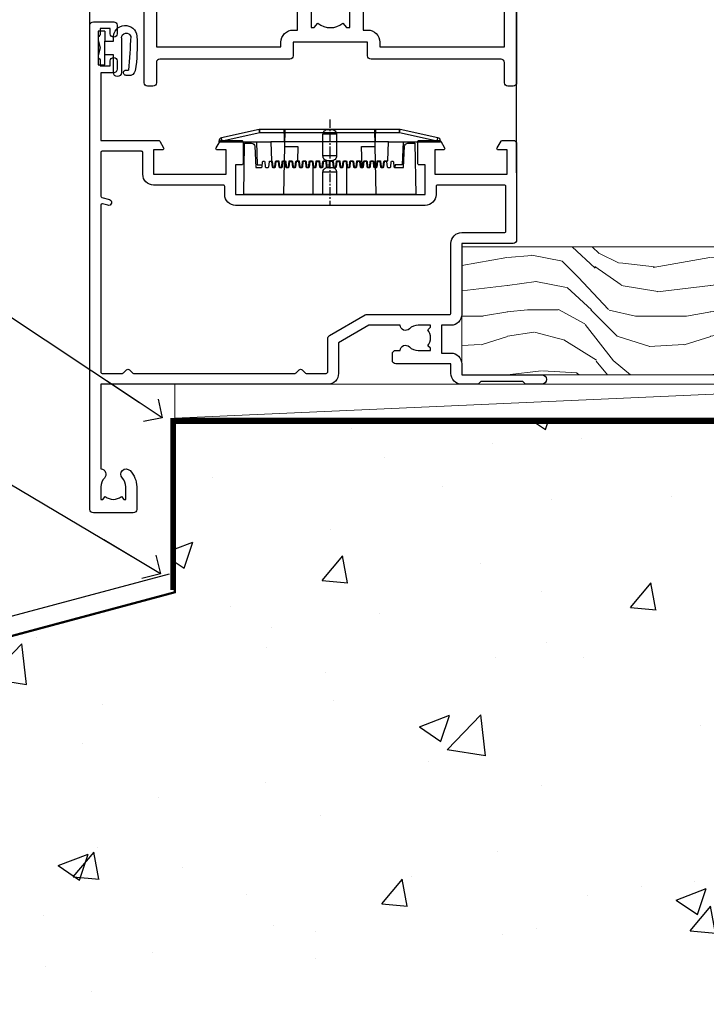
# Model space of a CAD drawing. Units: millimetres. Extents: x 0 to 17953, y -945 to 730.
# Drawn here: x 8590 to 8691, y 107 to 252 of the extents above; entities that cross this region are included whole.
import ezdxf
from ezdxf import colors
from ezdxf.entities.mleader import LeaderData, LeaderLine
from ezdxf.math import Vec2, Vec3

# ---------------------------------------------------------------- set-up
doc = ezdxf.new("R2010")
doc.units = ezdxf.units.MM
doc.linetypes.add('CENTER', pattern=[2, 1.25, -0.25, 0.25, -0.25])
doc.linetypes.add('Dashed', pattern=[564.444447, 282.222223, -282.222223])
doc.layers.add('Aluminium Systems Ltd Joinery Detail', color=7, linetype='Continuous')
doc.layers.add('Aluminium Systems Ltd Notes', color=7, linetype='Continuous')
doc.styles.get("Standard").update_dxf_attribs({"font": 'arial.ttf'})

# ---------------------------------------------------------------- blocks, each defined once
blk = doc.blocks.new('WS8G75Csk')
at = {"linetype": 'CENTER'}
blk.add_line((0, 1.5), (0, -65.56), dxfattribs=at)
for p, q in [((-3.67, -0.43), (3.67, -0.43)), ((-1.49, -3.02), (1.49, -3.02)), ((-2.05, -22.17), (0.75, -21.35)), ((-1.49, -24.15), (1.49, -22.95)), ((-2.05, -24.56), (2.05, -23.37)), ((-1.49, -24.98), (1.49, -23.78)), ((-2.05, -26.95), (2.05, -25.76)), ((-1.49, -26.54), (1.49, -25.34)), ((-1.49, -27.37), (1.49, -26.17)), ((-2.05, -29.35), (2.05, -28.15)), ((-1.49, -28.93), (1.49, -27.74)), ((-1.49, -29.76), (1.49, -28.56)), ((-1.49, -31.32), (1.49, -30.13)), ((-2.05, -31.74), (2.05, -30.54)), ((-1.49, -32.15), (1.49, -30.95)), ((-2.05, -34.13), (2.05, -32.93)), ((-1.49, -33.71), (1.49, -32.52)), ((-1.49, -34.54), (1.49, -33.35)), ((-2.05, -36.52), (2.05, -35.32)), ((-1.49, -36.11), (1.49, -34.91)), ((-1.49, -36.93), (1.49, -35.74)), ((-2.05, -38.91), (2.05, -37.72)), ((-1.49, -38.5), (1.49, -37.3)), ((-1.49, -39.33), (1.49, -38.13)), ((-2.05, -41.3), (2.05, -40.11)), ((-1.49, -40.89), (1.49, -39.69)), ((-1.49, -41.72), (1.49, -40.52)), ((-1.49, -43.28), (1.49, -42.09)), ((-2.05, -43.7), (2.05, -42.5)), ((-1.49, -44.11), (1.49, -42.91)), ((-2.05, -46.09), (2.05, -44.89)), ((-1.49, -45.67), (1.49, -44.48)), ((-1.49, -46.5), (1.49, -45.3)), ((-2.05, -48.48), (2.05, -47.28)), ((-1.49, -48.06), (1.49, -46.87)), ((-1.49, -48.89), (1.49, -47.7)), ((-1.49, -50.46), (1.49, -49.26)), ((-2.05, -50.87), (2.05, -49.67)), ((-1.49, -51.28), (1.49, -50.09)), ((-2.05, -53.26), (2.05, -52.07)), ((-1.49, -52.85), (1.49, -51.65)), ((-1.49, -53.68), (1.49, -52.48)), ((-2.05, -55.65), (2.05, -54.46)), ((-1.49, -55.24), (1.49, -54.04)), ((-1.49, -56.07), (1.49, -54.87)), ((-1.49, -57.63), (1.49, -56.44)), ((-2.05, -58.05), (2.05, -56.85)), ((-1.49, -58.46), (1.49, -57.26)), ((-1.43, -60.25), (1.77, -59.32)), ((-1.12, -59.87), (1.39, -58.87)), ((-0.92, -60.62), (1.14, -59.8)), ((-0.23, -62.3), (0.77, -62.01))]:
    blk.add_line(p, q)
blk.add_lwpolyline([(-0.92, -60.62), (-1.43, -60.25), (-1.12, -59.87), (-1.49, -58.48), (-1.49, -58.46), (-2.05, -58.05), (-1.49, -57.63), (-1.49, -56.07), (-2.05, -55.65), (-1.49, -55.24), (-1.49, -53.68), (-2.05, -53.26), (-1.49, -52.85), (-1.49, -51.28), (-2.05, -50.87), (-1.49, -50.46), (-1.49, -48.89), (-2.05, -48.48), (-1.49, -48.06), (-1.49, -46.5), (-2.05, -46.09), (-1.49, -45.67), (-1.49, -44.11), (-2.05, -43.7), (-1.49, -43.28), (-1.49, -41.72), (-2.05, -41.3), (-1.49, -40.89), (-1.49, -39.33), (-2.05, -38.91), (-1.49, -38.5), (-1.49, -36.93), (-2.05, -36.52), (-1.49, -36.11), (-1.49, -34.54), (-2.05, -34.13), (-1.49, -33.71), (-1.49, -32.15), (-2.05, -31.74), (-1.49, -31.32), (-1.49, -29.76), (-2.05, -29.35), (-1.49, -28.93), (-1.49, -27.37), (-2.05, -26.95), (-1.49, -26.54), (-1.49, -24.98), (-2.05, -24.56), (-1.49, -24.15), (-1.49, -22.58), (-2.05, -22.17), (-1.49, -21.76), (-1.49, -3.02), (-3.67, -0.43), (-3.31, 0), (3.31, 0), (3.67, -0.43), (1.49, -3.02), (1.49, -22.95), (2.05, -23.37), (1.49, -23.78), (1.49, -25.34), (2.05, -25.76), (1.49, -26.17), (1.49, -27.74), (2.05, -28.15), (1.49, -28.56), (1.49, -30.13), (2.05, -30.54), (1.49, -30.95), (1.49, -32.52), (2.05, -32.93), (1.49, -33.35), (1.49, -34.91), (2.05, -35.32), (1.49, -35.74), (1.49, -37.3), (2.05, -37.72), (1.49, -38.13), (1.49, -39.69), (2.05, -40.11), (1.49, -40.52), (1.49, -42.09), (2.05, -42.5), (1.49, -42.91), (1.49, -44.48), (2.05, -44.89), (1.49, -45.3), (1.49, -46.87), (2.05, -47.28), (1.49, -47.7), (1.49, -49.26), (2.05, -49.67), (1.49, -50.09), (1.49, -51.65), (2.05, -52.07), (1.49, -52.48), (1.49, -54.04), (2.05, -54.46), (1.49, -54.87), (1.49, -56.44), (2.05, -56.85), (1.49, -57.26), (1.49, -58.48), (1.39, -58.87), (1.77, -59.32), (1.14, -59.8), (0.67, -61.55), (0.77, -62.01), (0.43, -62.47), (0, -64.06)], close=True)
for points in [[(-1.49, -21.76), (0.75, -21.35), (-1.49, -22.58)], [(0.67, -61.55), (-0.23, -62.3), (0.43, -62.47)]]:
    blk.add_lwpolyline(points)
blk = doc.blocks.new('Rawlplug')
at = {"linetype": 'Dashed'}
blk.add_lwpolyline([(-3.57, 14.28), (-3.57, -24.66), (0, -26.59), (3.57, -24.66), (3.57, 14.28)], close=True, dxfattribs=at)
for points in [[(-3.07, 14.28), (-3.07, -5.27), (-2.17, -6.48, -0.162386), (-2.07, -6.78), (-2.07, -9.38, -0.414214), (-2.57, -9.88), (-2.64, -9.88), (-2.64, -11.85, 0.236093), (-2.44, -12.25), (-1.78, -12.74, -0.236093), (-1.58, -13.14), (-1.58, -15.06, -0.618001), (-2.38, -15.46), (-2.64, -15.27), (-2.64, -17.49, 0.236093), (-2.44, -17.89), (-1.78, -18.38, -0.236093), (-1.58, -18.78), (-1.58, -20.7, -0.618001), (-2.38, -21.1), (-2.64, -20.91), (-2.64, -22.73, 0.472976), (-0.25, -24.69), (-0.25, 9.78), (0.25, 9.78), (0.25, -24.69, 0.472976), (2.64, -22.73), (2.64, -20.91), (2.38, -21.1, -0.618001), (1.58, -20.7), (1.58, -18.78, -0.236093), (1.78, -18.38), (2.44, -17.89, 0.236093), (2.64, -17.49), (2.64, -15.27), (2.38, -15.46, -0.618001), (1.58, -15.06), (1.58, -13.14, -0.236093), (1.78, -12.74), (2.44, -12.25, 0.236093), (2.64, -11.85), (2.64, -9.88), (2.57, -9.88, -0.414214), (2.07, -9.38), (2.07, -6.78, -0.162386), (2.17, -6.48), (3.07, -5.27), (3.07, 14.28)], [(-2.09, -15.56), (-2.5, -12.72), (-3.04, -9.42, 1), (-3.53, -9.5), (-2.99, -12.79), (-2.64, -15.27)], [(2.09, -15.56), (2.5, -12.72), (3.04, -9.42, -1), (3.53, -9.5), (2.99, -12.79), (2.64, -15.27)]]:
    blk.add_lwpolyline(points, format="xyb", dxfattribs=at)
blk = doc.blocks.new('Concrete Block AL40 Masonry Floor Liner Door')
at = {"layer": 'Aluminium Systems Ltd Joinery Detail', "lineweight": 5}
h = blk.add_hatch(dxfattribs=at)
h.set_pattern_fill('WOOD-3', color=256, scale=97.5, angle=30, style=0, pattern_type=2)
h.set_pattern_definition([(4.7636, (1761.4364, -7253.178), (-330.0000284, -29.999746), [3.61248, -357.63537]), (348.6901, (1765.0364, -7252.878), (120.0000226, -29.999929), [4.58913, -148.38147]), (315, (1769.536, -7253.778), (-3e-14, -30.00001), [3.39411, -39.03228]), (313.1524, (1771.9364, -7256.1781), (420.00008502, -449.99992613), [6.57951, -651.37185]), (347.0054, (1776.4364, -7260.978), (-270.000023, 59.9999273), [4.00251, -396.24741]), (360, (1780.336, -7261.878), (30, -30), [7.5, -22.5]), (9.4623, (1787.8364, -7261.878), (-150.0000232, -29.9999442), [3.64965, -178.83321]), (5.7106, (1761.4364, -7261.278), (-269.9999827, -30.0000394), [3.01497, -298.48131]), (360, (1764.436, -7260.978), (30, -30), [4.5, -25.5]), (331.6992, (1768.9364, -7260.978), (329.9998536, -180.0002662), [4.42944, -438.51525]), (307.875, (1772.8364, -7263.078), (-120.00005595, 149.999973), [6.84105, -335.21157]), (320.7106, (1777.0364, -7268.478), (180.0000192, -149.99998896), [4.26381, -422.11632]), (353.6598, (1780.3364, -7271.178), (239.9999821, -30.0000474), [5.43324, -266.22831]), (11.8887, (1785.7364, -7271.7781), (-419.99991903, -90.00031606), [5.82495, -576.66969]), (6.7098, (1761.4364, -7270.5781), (270.00002993, 29.99981644), [5.13516, -508.3821]), (356.6335, (1766.5364, -7269.9781), (479.99997966, -30.0003289), [5.10882, -505.77279]), (326.3099, (1771.636, -7270.278), (-59.999987, 30.00004), [5.40834, -102.75822]), (312.5104, (1776.1364, -7273.2781), (299.99972155, -330.0002602), [4.88364, -483.48096]), (345.0686, (1779.4364, -7276.8781), (330.00001605, -89.9999086), [4.65726, -461.06799]), (360, (1783.936, -7278.078), (30, -30), [3.6, -26.4]), (12.9946, (1787.5364, -7278.078), (270.000023, 59.9999273), [4.00251, -396.24741]), (360, (1770.736, -7248.078), (30, -30), [0, -30]), (136.8476, (1774.9364, -7252.5781), (449.99992613, -420.00008502), [6.57951, -651.37185]), (153.4349, (1770.136, -7278.078), (-29.999975, 30.00004), [2.68329, -64.39875]), (171.8699, (1767.7364, -7276.878), (-179.9999933, 29.9999807), [4.24263, -207.88938]), (203.1986, (1763.5364, -7276.278), (-149.999992, -60.0000398), [2.28474, -226.18845]), (333.4349, (1774.936, -7252.578), (29.999975, -30.00004), [3.35409, -63.72795]), (353.2902, (1777.9364, -7254.0781), (-270.00002993, 29.99981644), [5.13516, -508.3821]), (10.1247, (1783.0364, -7254.6781), (509.99996369, 90.00025766), [8.53287, -844.75488]), (10.3048, (1761.4364, -7249.878), (180.0000288, 29.9998463), [3.35409, -332.05608]), (344.4759, (1764.7364, -7249.2781), (-330.00003074, 89.99993333), [5.60445, -554.84178]), (317.1211, (1770.1364, -7250.7781), (-390.0000238, 359.9999926), [5.7315, -567.41769]), (325.3048, (1774.3364, -7254.6781), (299.99982777, -210.0002583), [4.74342, -469.59822]), (350.5377, (1778.2364, -7257.378), (150.0000232, -29.9999442), [5.47449, -177.0084]), (6.5819, (1783.6364, -7258.2781), (-510.00004314, -59.99960101), [7.85175, -777.3234]), (8.1301, (1761.4364, -7257.378), (-179.9999933, -29.9999807), [4.24263, -207.88938]), (348.6901, (1765.6364, -7256.778), (120.0000226, -29.999929), [4.58913, -148.38147]), (317.4896, (1770.1364, -7257.6781), (-330.0002602, 299.99972155), [4.88364, -483.48096]), (315, (1773.736, -7260.978), (-3e-14, -30.00001), [5.51544, -36.91098]), (342.646, (1777.6364, -7264.8781), (-390.00006057, 119.99983507), [5.02893, -497.86272]), (3.3665, (1782.4364, -7266.3781), (-479.99997966, -30.0003289), [5.10882, -505.77279]), (17.1027, (1787.5364, -7266.078), (300.0000519, 89.9998648), [4.08045, -403.96368]), (8.7462, (1761.4364, -7264.878), (209.9999801, 30.0001259), [3.94587, -390.64251]), (345.0686, (1765.3364, -7264.2781), (330.00001605, -89.9999086), [4.65726, -461.06799]), (327.9946, (1769.8364, -7265.478), (-149.9999683, 90.0000332), [5.6604, -277.35906]), (310.1009, (1774.6364, -7268.4781), (-329.9999418, 390.00005789), [7.45185, -737.7327]), (344.0546, (1779.4364, -7274.178), (-120.0000038, 29.9999967), [4.36806, -214.03524]), (6.009, (1783.6364, -7275.3781), (299.99999253, 29.99997952), [5.7315, -567.41769]), (23.1986, (1789.3364, -7274.778), (149.999992, 60.0000398), [2.28474, -226.18845]), (9.4623, (1761.4364, -7273.878), (-150.0000232, -29.9999442), [3.64965, -178.83321]), (349.992, (1765.0364, -7273.2781), (329.99998664, -60.00010416), [5.17881, -512.7015]), (322.5946, (1770.1364, -7274.1781), (389.99977395, -300.00029858), [6.42027, -635.60775]), (330.9454, (1775.2364, -7248.078), (210.0000115, -120.0000008), [3.08868, -305.78022]), (349.2157, (1777.9364, -7249.5781), (-479.9999851, 90.0000165), [6.41328, -634.91349]), (7.125, (1784.2364, -7250.778), (-210.0000114, -29.9999485), [7.25604, -234.6117])])
h.paths.add_polyline_path([(151.92, 24.31), (150.04, 26.07), (42.3, 26.07), (42.3, 7.19), (129.34, 7.19), (130.67, 13.87), (141.55, 13.87), (141.55, 6.99), (151.49, 6.99), (151.92, 7.41)])
at = {"layer": 'Aluminium Systems Ltd Joinery Detail'}
h = blk.add_hatch(dxfattribs=at)
h.set_pattern_fill('GRAVEL', color=256, scale=0.2)
h.set_pattern_definition([(228.0127875, (-4289.83042, -205.27172), (-40.640000003, -45.719999997), [0.683443, -67.660967]), (184.969741, (-4290.28762, -205.77972), (60.959999976, 5.080000289), [1.1728094, -116.108098]), (132.510447, (-4291.45602, -205.88132), (50.800000021, -55.87999998), [0.826963, -81.8694456]), (267.273689, (-4293.43722, -207.15132), (5.08000001, 101.6), [1.068009, -105.732875]), (292.833654, (-4293.48802, -208.21812), (-25.400000002, 60.959999999), [1.0472674, -103.6796155]), (357.273689, (-4293.08162, -209.18332), (-101.6, 5.08000001), [1.068009, -105.732875]), (37.6942405, (-4292.01482, -209.23412), (-66.039999997, -50.800000004), [1.4123873, -139.8262306]), (72.2553284, (-4290.89722, -208.37052), (35.5600000096, 111.759999997), [1.333439, -132.010513]), (121.4295656, (-4290.49082, -207.10052), (-40.640000006, 66.039999996), [1.071626, -106.0910914]), (175.236358, (-4291.0496, -206.1861), (55.88, -5.08000001), [1.2234266, -59.947874]), (222.397438, (-4292.26882, -206.08452), (-60.959999998, -55.880000002), [1.582156, -156.633545]), (138.814075, (-4288.408, -207.2021), (-35.56, 30.48), [0.540009, -53.4611316]), (171.4692344, (-4288.81442, -206.84652), (66.040000002, -10.159999988), [1.027364, -101.709278]), (225, (-4289.8304, -206.694), (-7e-16, -5.08), [0.7184187, -6.465786]), (203.19859, (-4290.186, -206.0845), (25.4, 10.16), [0.3868826, -38.301245]), (291.80141, (-4290.5416, -206.2369), (-5.08, 15.24), [0.547131, -26.809506]), (30.963757, (-4290.3384, -206.7449), (15.24, 10.16), [0.8886393, -28.7325963]), (161.56505, (-4289.5764, -206.2877), (10.16, -5.08), [0.642574, -15.421796]), (16.38954, (-4293.48802, -206.23692), (50.8, 15.24), [0.900176, -89.1176533]), (70.346176, (-4292.62442, -205.98292), (-20.320000002, -55.88), [0.755198, -74.7644314]), (293.19859, (-4289.5764, -205.2717), (-10.16, 25.4), [0.77376, -37.914367]), (343.61046, (-4289.27162, -205.98292), (-50.800000001, 15.239999996), [0.900176, -89.1176533]), (339.443955, (-4293.488, -209.3865), (-25.4, 10.16), [0.8680704, -42.5354686]), (294.775141, (-4292.67522, -209.69132), (-25.40000003, 55.879999986), [0.727344, -72.007187]), (66.80141, (-4289.5256, -210.3517), (10.16, 25.4), [0.77376, -37.914367]), (17.354025, (-4289.22082, -209.64052), (-66.039999999, -20.320000004), [0.8515655, -84.304752]), (69.443955, (-4292.0148, -210.3517), (-10.16, -25.4), [0.434035, -42.969504]), (101.309932, (-4289.8304, -210.3517), (-5.08, 20.32), [0.259029, -25.64399]), (165.963757, (-4289.8812, -210.0977), (15.24, -5.08), [1.0472674, -19.898109]), (186.009006, (-4290.89722, -209.84372), (50.8, 5.080000003), [0.970534, -96.08273]), (303.690068, (-4290.3384, -207.2021), (-5.08, 10.16), [0.732648, -17.583553]), (353.1572266, (-4289.93202, -207.81172), (86.3600000005, -10.1599999955), [1.2791135, -126.632018]), (60.945396, (-4288.662, -207.9641), (-20.32, -35.56), [0.5230165, -51.7787846]), (90, (-4288.408, -207.507), (-5.08, 5.08), [0.3048, -4.7752]), (120.256437, (-4290.99882, -209.69132), (20.319999998, -35.56), [0.705734, -69.8678815]), (48.0127875, (-4291.35442, -209.08172), (40.640000003, 45.719999997), [1.366886, -66.9775244]), (0, (-4290.44, -208.0657), (5.08, 5.08), [1.3208, -3.7592]), (325.3048465, (-4289.11922, -208.06572), (50.80000002, -35.559999973), [0.803219, -79.5186334]), (254.054604, (-4288.4588, -208.5229), (-5.08, -20.32), [0.739658, -36.2433]), (207.6459754, (-4288.66202, -209.23412), (-96.520000004, -50.799999993), [1.20429, -119.224929]), (175.4260787, (-4289.72882, -209.79292), (-66.04, 5.08), [1.274059, -126.131693])])
h.paths.add_polyline_path([(175.91, 0.79), (175.91, 10.79), (152.25, 10.79), (152.25, 0.79)])
at = {"layer": 'Aluminium Systems Ltd Joinery Detail', "lineweight": 5}
h = blk.add_hatch(dxfattribs=at)
h.set_pattern_fill('HONEY', color=256, scale=0.221113, angle=360, style=0)
h.set_pattern_definition([(0, (-404.39543, -260.3282), (1.0530483, 0.60797756), [0.7020322, -1.4040644]), (120, (-404.39543, -260.3282), (-1.05304816, 0.6079778), [0.7020322, -1.4040644]), (60, (-404.39543, -260.3282), (1e-07, 1.21595534), [-1.4040644, 0.7020322])])
edge = h.paths.add_edge_path()
edge.add_arc((115.93, 3.36), 2.5, 0, 180)
edge.add_arc((115.93, 3.36), 2.5, 180, 360)
h = blk.add_hatch(dxfattribs=at)
h.set_pattern_fill('NET', color=256, scale=0.442225, angle=225, style=0)
h.set_pattern_definition([(315, (-1771.8547, 4381.4348), (-0.99282344, -0.99282344), []), (225, (-1771.8547, 4381.4348), (-0.99282344, 0.99282344), [])])
edge = h.paths.add_edge_path()
edge.add_line((127.53, 0.8), (116.79, 0.79))
edge.add_arc((115.95, 3.26), 2.6, -71.2564, 76.9454)
edge.add_line((116.54, 5.79), (127.58, 5.79))
edge.add_arc((129.48, 3.28), 3.15, 127.1389, 231.8374)
at = {"layer": 'Aluminium Systems Ltd Joinery Detail'}
for p, q in [((155.13, 13.81, -1), (153.26, 26.33, -1)), ((155.44, 13.81, -1), (153.76, 26.33, -1)), ((155.72, 13.81, -1), (154.2, 26.33, -1)), ((156.15, 13.81, -1), (154.89, 26.33, -1)), ((156.68, 13.81, -1), (155.72, 26.33, -1)), ((156.83, 13.81, -1), (157.28, 26.33, -1)), ((157.36, 13.81, -1), (158.13, 26.33, -1)), ((157.8, 13.81, -1), (158.82, 26.33, -1)), ((158.09, 13.81, -1), (159.27, 26.33, -1)), ((158.4, 13.81, -1), (159.77, 26.33, -1)), ((161.64, 13.81, -1), (159.77, 26.33, -1)), ((161.95, 13.81, -1), (160.26, 26.33, -1)), ((162.22, 13.81, -1), (160.7, 26.33, -1)), ((162.66, 13.81, -1), (161.39, 26.33, -1)), ((163.18, 13.81, -1), (162.23, 26.33, -1)), ((163.33, 13.81, -1), (163.79, 26.33, -1)), ((163.87, 13.81, -1), (164.63, 26.33, -1)), ((164.31, 13.81, -1), (165.33, 26.33, -1)), ((164.59, 13.81, -1), (165.78, 26.33, -1)), ((164.91, 13.81, -1), (166.28, 26.33, -1)), ((168.14, 13.81, -1), (166.28, 26.33, -1)), ((168.45, 13.81, -1), (166.77, 26.33, -1)), ((168.73, 13.81, -1), (167.21, 26.33, -1)), ((169.16, 13.81, -1), (167.9, 26.33, -1)), ((169.69, 13.81, -1), (168.73, 26.33, -1)), ((169.84, 13.81, -1), (170.29, 26.33, -1)), ((170.37, 13.81, -1), (171.14, 26.33, -1)), ((170.82, 13.81, -1), (171.84, 26.33, -1)), ((171.1, 13.81, -1), (172.28, 26.33, -1)), ((171.41, 13.81, -1), (172.78, 26.33, -1)), ((174.65, 13.81, -1), (172.78, 26.33, -1)), ((174.96, 13.81, -1), (173.27, 26.33, -1)), ((175.24, 13.81, -1), (173.72, 26.33, -1)), ((175.67, 13.81, -1), (174.4, 26.33, -1)), ((175.97, 16.79, -1), (175.24, 26.33, -1))]:
    blk.add_line(p, q, dxfattribs=at)
at = {"layer": 'Aluminium Systems Ltd Joinery Detail', "lineweight": 5}
blk.add_line((-0.08, 0.79), (112.57, 5.79), dxfattribs=at)
at = {"layer": 'Aluminium Systems Ltd Joinery Detail', "elevation": -1}
for points in [[(152.27, 26.33), (175.97, 26.33), (175.97, 10.79), (152.27, 10.79)], [(152.27, 10.79), (175.97, 10.79), (175.97, 13.81), (152.27, 13.81)], [(152.25, 0.79), (175.91, 0.79), (175.91, 10.79), (152.25, 10.79)]]:
    blk.add_lwpolyline(points, close=True, dxfattribs=at)
at = {"layer": 'Aluminium Systems Ltd Joinery Detail', "lineweight": 5}
for points in [[(151.49, 6.99), (141.55, 6.99), (141.55, 13.87), (130.67, 13.87), (129.34, 7.19), (42.3, 7.19), (42.3, 26.07), (150.04, 26.07), (151.92, 24.31), (151.92, 7.41)], [(-0.08, 0.79), (112.57, 0.79), (112.57, 5.79), (-0.08, 5.79)]]:
    blk.add_lwpolyline(points, close=True, dxfattribs=at)
at = {"layer": 'Aluminium Systems Ltd Joinery Detail', "lineweight": 5, "elevation": -1}
blk.add_lwpolyline([(116.52, 0.79), (127.53, 0.8, -0.491511), (127.58, 5.79), (116.54, 5.79, -0.810102)], format="xyb", close=True, dxfattribs=at)
at = {"layer": 'Aluminium Systems Ltd Joinery Detail', "lineweight": 5, "ltscale": 0.12}
blk.add_circle((115.93, 3.36, -1), 2.5, dxfattribs=at)
at = {"layer": 'Aluminium Systems Ltd Joinery Detail'}
for name, p in [('WS8G75Csk', (108.24, 21.63, -1)), ('Rawlplug', (108.24, -14.28, -1))]:
    blk.add_blockref(name, p, dxfattribs=at)
blk = doc.blocks.new('_Open90')
at = {"color": 0, "linetype": 'ByBlock', "lineweight": -2}
for p, q in [((-0.5, 0.5), (0, 0)), ((0, 0), (-2.44, 0)), ((0, 0), (-0.5, -0.5))]:
    blk.add_line(p, q, dxfattribs=at)
blk = doc.blocks.new('A910-22245')
blk.add_lwpolyline([(0, 72, -0.414214), (0.5, 72.5), (3.5, 72.5, -0.414214), (4, 72), (4, 70.75, -1), (3, 70.75), (3, 71.5), (1.5, 71.5), (1.5, 70.75, -0.298217), (1.2, 70.29), (1.2, 67.21, -0.298217), (1.5, 66.75), (1.5, 66), (3, 66), (3, 66.75, -1), (4, 66.75), (4, 65.5, -0.414214), (3.5, 65), (1.6, 65), (1.6, 55), (10.12, 55, -0.267949), (10.3, 54.9), (10.87, 53.9, -0.57735), (10.7, 53.6), (9.4, 53.6), (9.4, 50), (20.1, 50), (20.1, 53.6), (18.8, 53.6, -0.57735), (18.63, 53.9), (19.2, 54.9, -0.267949), (19.38, 55), (22.4, 55, -0.414214), (22.6, 54.8), (22.6, 51.6, -0.414214), (22.4, 51.4), (21.5, 51.4), (21.5, 47), (49.5, 47), (49.5, 51.4), (48.6, 51.4, -0.414214), (48.4, 51.6), (48.4, 54.8, -0.414214), (48.6, 55), (51.62, 55, -0.267949), (51.8, 54.9), (52.37, 53.9, -0.57735), (52.2, 53.6), (50.9, 53.6), (50.9, 50), (61.6, 50), (61.6, 53.6), (60.3, 53.6, -0.57735), (60.13, 53.9), (60.7, 54.9, -0.267949), (60.88, 55), (62.5, 55, -0.414214), (63, 54.5), (63, 40.3, -0.414214), (62.5, 39.8), (54.9, 39.8), (54.9, 29.3, -0.414214), (53.3, 27.7), (51.9, 27.7), (51.9, 23.6), (53.3, 23.6, -0.414214), (54.9, 22), (54.9, 20.4), (66.7, 20.4, -1), (66.7, 19), (64.3, 19), (63.9, 19.4), (57.7, 19.4), (57.3, 19), (54.9, 19, -0.414214), (53.3, 20.6), (53.3, 22), (45.15, 22, -0.414214), (44.65, 22.5), (44.65, 23.5, -0.414214), (45.15, 24), (45.8, 24, -0.640824), (47.16, 24.52, 0.19526), (48.45, 24), (50.3, 24), (50.3, 24.3), (49.87, 24.66, 0.36397), (49.87, 27.04), (50.3, 27.4), (50.3, 27.7), (48.45, 27.7, 0.19526), (47.16, 27.18, -0.640824), (45.8, 27.7), (41.2, 27.7), (36.7, 25.1), (36.7, 20.6, -0.414214), (35.1, 19), (1.6, 19), (1.6, 6.5, -0.640824), (2.12, 5.14, 0.19526), (1.6, 3.85), (1.6, 2), (1.9, 2), (2.26, 2.43, 0.36397), (4.64, 2.43), (5, 2), (5.3, 2), (5.3, 3.85, 0.19526), (4.78, 5.14, -1), (5.92, 6.25, -0.19526), (6.9, 3.85), (6.9, 0.5, -0.414214), (6.4, 0), (0.5, 0, -0.414214), (0, 0.5)], format="xyb", close=True)
at = {"flags": 128}
blk.add_lwpolyline([(54.9, 41.4), (61.2, 41.4, 0.414214), (61.4, 41.6), (61.4, 48.2, 0.414214), (61.2, 48.4), (51.3, 48.4, 0.414214), (51.1, 48.2), (51.1, 47, -0.414214), (49.5, 45.4), (21.5, 45.4, -0.414214), (19.9, 47), (19.9, 48.2, 0.414214), (19.7, 48.4), (9.4, 48.4, -0.414214), (7.8, 50), (7.8, 53.2, 0.414214), (7.6, 53.4), (1.8, 53.4, 0.414214), (1.6, 53.2), (1.6, 46.78, 0.339454), (1.75, 46.58), (2.87, 46.28, -1), (2.63, 45.42), (1.85, 45.62, 0.493145), (1.6, 45.43), (1.6, 20.8, 0.414214), (1.8, 20.6), (4.79, 20.6, 0.198912), (4.93, 20.66), (5.39, 21.11, -0.414214), (5.81, 21.11), (6.27, 20.66, 0.198912), (6.41, 20.6), (30.29, 20.6, 0.198912), (30.43, 20.66), (30.89, 21.11, -0.414214), (31.31, 21.11), (31.77, 20.66, 0.198912), (31.91, 20.6), (34.9, 20.6, 0.414214), (35.1, 20.8), (35.1, 25.74, -0.267949), (35.35, 26.17), (40.66, 29.23, -0.131652), (40.91, 29.3), (53.1, 29.3, 0.414214), (53.3, 29.5), (53.3, 39.8, -0.414214)], format="xyb", close=True, dxfattribs=at)
blk = doc.blocks.new('DY611-comp')
at = {"color": 0}
for p, q in [((4.7, 6.73), (5.7, 6.73)), ((4.7, 6.73), (4.7, 5.24)), ((5.7, 6.73), (5.7, 5.36)), ((2.25, 5.73), (2.25, 0.6)), ((3.45, 5.24), (3.45, 5.73)), ((4.7, 5.24), (3.45, 5.24)), ((4.7, 3.22), (4.7, 5.24)), ((5.7, 5.36), (5.4, 4.23)), ((3.45, 0.6), (3.45, 3.22)), ((3.45, 3.22), (4.7, 3.22)), ((4.7, 1.73), (4.7, 3.22)), ((5.4, 4.23), (5.7, 3.11)), ((5.7, 3.11), (5.7, 1.73)), ((5.7, 1.73), (4.7, 1.73)), ((1.22, 0.14), (1.57, 0.17)), ((1.53, 0.96), (1.23, 0.95))]:
    blk.add_line(p, q, dxfattribs=at)
for centre, radius, start, end in [((1.7, 5.81), 1.75, 357.5286, 174.1572), ((25.63, 4.66), 25.7, 177.035, 188.5389), ((1.55, 5.73), 0.7, 0, 162.7552), ((82.76, 9.07), 81.93, 182.1869, 185.6891), ((1.16, 1.14), 1, 197.4943, 273.4646), ((1.55, 0.57), 0.4, 273.4646, 93.4646), ((2.85, 0.6), 0.6, 180, 0)]:
    blk.add_arc(centre, radius, start, end, dxfattribs=at)
blk = doc.blocks.new('DY611 Replace')
at = {"layer": 'Aluminium Systems Ltd Joinery Detail'}
blk.add_blockref('DY611-comp', (-5.4, -4.23), dxfattribs=at)
blk = doc.blocks.new('PE001')
at = {"color": 8, "linetype": 'CENTER'}
blk.add_line((0, 30.7), (0, 18.1), dxfattribs=at)
at = {"color": 8}
for p, q in [((-10.3, 28.72), (-10.4, 29.19)), ((-10.3, 28.72), (-10.3, 29.2)), ((10.3, 28.72), (10.3, 29.2)), ((10.3, 28.72), (10.4, 29.19)), ((-15.86, 27.51), (-15.96, 27.99)), ((1, 28.5), (-1, 28.5)), ((15.86, 27.51), (15.96, 27.99)), ((-15.87, 27.5), (-16.35, 27.5)), ((8.7, 27.4), (-8.7, 27.4)), ((15.87, 27.5), (16.35, 27.5)), ((1, 25.3), (-1, 25.3)), ((1, 22.9), (-1, 22.9))]:
    blk.add_line(p, q, dxfattribs=at)
at = {"color": 8, "linetype": 'Dashed'}
for p, q in [((-6.63, 29.2), (-6.8, 19.6)), ((6.63, 29.2), (6.8, 19.6)), ((-2.5, 23.66), (-2.5, 19.6)), ((2.5, 23.66), (2.5, 19.6))]:
    blk.add_line(p, q, dxfattribs=at)
at = {"color": 8}
for points in [[(-8.7, 27.4), (-8.6, 24.6), (-8.59, 24.6, -0.385314), (-8.49, 24.51), (-8.41, 23.74, 0.385314), (-8.31, 23.65), (-8.19, 23.65, 0.385236), (-8.09, 23.74), (-8.01, 24.51, -0.385314), (-7.91, 24.6), (-7.59, 24.6, -0.385314), (-7.49, 24.51), (-7.41, 23.74, 0.385314), (-7.31, 23.65), (-7.19, 23.65, 0.385236), (-7.09, 23.74), (-7.01, 24.51, -0.385314), (-6.91, 24.6), (-6.59, 24.6, -0.385314), (-6.49, 24.51), (-6.41, 23.74, 0.385314), (-6.31, 23.65), (-6.19, 23.65, 0.385236), (-6.09, 23.74), (-6.01, 24.51, -0.385314), (-5.91, 24.6), (-5.59, 24.6, -0.385314), (-5.49, 24.51), (-5.41, 23.74, 0.385314), (-5.31, 23.65), (-5.19, 23.65, 0.385236), (-5.09, 23.74), (-5.01, 24.51, -0.385314), (-4.91, 24.6), (-4.59, 24.6, -0.385314), (-4.49, 24.51), (-4.41, 23.74, 0.385314), (-4.31, 23.65), (-4.19, 23.65, 0.385236), (-4.09, 23.74), (-4.01, 24.51, -0.385314), (-3.91, 24.6), (-3.59, 24.6, -0.385314), (-3.49, 24.51), (-3.41, 23.74, 0.385314), (-3.31, 23.65), (-3.19, 23.65, 0.385236), (-3.09, 23.74), (-3.01, 24.51, -0.385314), (-2.91, 24.6), (-2.59, 24.6, -0.385314), (-2.49, 24.51), (-2.41, 23.74, 0.385314), (-2.31, 23.65), (-2.19, 23.65, 0.385236), (-2.09, 23.74), (-2.01, 24.51, -0.385314), (-1.91, 24.6), (-1.59, 24.6, -0.385314), (-1.49, 24.51), (-1.41, 23.74, 0.385314), (-1.31, 23.65), (-1.19, 23.65, 0.385236), (-1.09, 23.74), (-1.01, 24.51, -0.385314), (-0.91, 24.6), (-0.59, 24.6, -0.385314), (-0.49, 24.51), (-0.41, 23.74, 0.385314), (-0.31, 23.65), (-0.19, 23.65, 0.385236), (-0.09, 23.74), (-0.01, 24.51, -0.385314), (0.09, 24.6), (0.41, 24.6, -0.385314), (0.51, 24.51), (0.59, 23.74, 0.385314), (0.69, 23.65), (0.81, 23.65, 0.385236), (0.91, 23.74), (0.99, 24.51, -0.385314), (1.09, 24.6), (1.41, 24.6, -0.385314), (1.51, 24.51), (1.59, 23.74, 0.385314), (1.69, 23.65), (1.81, 23.65, 0.385236), (1.91, 23.74), (1.99, 24.51, -0.385314), (2.09, 24.6), (2.41, 24.6, -0.385314), (2.51, 24.51), (2.59, 23.74, 0.385314), (2.69, 23.65), (2.81, 23.65, 0.385236), (2.91, 23.74), (2.99, 24.51, -0.385314), (3.09, 24.6), (3.41, 24.6, -0.385314), (3.51, 24.51), (3.59, 23.74, 0.385314), (3.69, 23.65), (3.81, 23.65, 0.385236), (3.91, 23.74), (3.99, 24.51, -0.385314), (4.09, 24.6), (4.41, 24.6, -0.385314), (4.51, 24.51), (4.59, 23.74, 0.385314), (4.69, 23.65), (4.81, 23.65, 0.385236), (4.91, 23.74), (4.99, 24.51, -0.385314), (5.09, 24.6), (5.41, 24.6, -0.385314), (5.51, 24.51), (5.59, 23.74, 0.385314), (5.69, 23.65), (5.81, 23.65, 0.385236), (5.91, 23.74), (5.99, 24.51, -0.385314), (6.09, 24.6), (6.41, 24.6, -0.385314), (6.51, 24.51), (6.59, 23.74, 0.385314), (6.69, 23.65), (6.81, 23.65, 0.385236), (6.91, 23.74), (6.99, 24.51, -0.385314), (7.09, 24.6), (7.41, 24.6, -0.385314), (7.51, 24.51), (7.59, 23.74, 0.385314), (7.69, 23.65), (7.81, 23.65, 0.385236), (7.91, 23.74), (7.99, 24.51, -0.385313), (8.09, 24.6), (8.6, 24.6), (8.7, 27.4), (16.35, 27.4), (16.35, 27.5, 0.353013), (15.96, 27.99), (10.4, 29.19, 0.053393), (10.3, 29.2), (-10.3, 29.2, 0.053393), (-10.4, 29.19), (-15.96, 27.99, 0.353013), (-16.35, 27.5), (-16.35, 27.4), (-8.7, 27.4)], [(-1, 25.3), (-1, 28.5, -0.414214), (-0.3, 29.2), (0.3, 29.2, -0.414214), (1, 28.5), (1, 25.3, -0.414214), (0.3, 24.6), (-0.3, 24.6, -0.414214)], [(-4.91, 24.46, -0.385314), (-4.81, 24.55), (-4.69, 24.55, -0.385314), (-4.59, 24.46), (-4.51, 23.69, 0.385314), (-4.41, 23.6), (-4.09, 23.6, 0.385314), (-3.99, 23.69), (-3.91, 24.46, -0.385314), (-3.81, 24.55), (-3.69, 24.55, -0.385314), (-3.59, 24.46), (-3.51, 23.69, 0.385314), (-3.41, 23.6), (-3.09, 23.6, 0.385314), (-2.99, 23.69), (-2.91, 24.46, -0.385314), (-2.81, 24.55), (-2.69, 24.55, -0.385314), (-2.59, 24.46), (-2.51, 23.69, 0.385314), (-2.41, 23.6), (-2.09, 23.6, 0.385314), (-1.99, 23.69), (-1.91, 24.46, -0.385314), (-1.81, 24.55), (-1.69, 24.55, -0.385314), (-1.59, 24.46), (-1.51, 23.69, 0.385314), (-1.41, 23.6), (-1.09, 23.6, 0.385314), (-0.99, 23.69), (-0.91, 24.46, -0.385314), (-0.81, 24.55), (-0.69, 24.55, -0.385314), (-0.59, 24.46), (-0.51, 23.69, 0.385314), (-0.41, 23.6), (-0.09, 23.6, 0.385314), (0.01, 23.69), (0.09, 24.46, -0.385314), (0.19, 24.55), (0.31, 24.55, -0.385314), (0.41, 24.46), (0.49, 23.69, 0.385314), (0.59, 23.6), (0.91, 23.6, 0.385314), (1.01, 23.69), (1.09, 24.46, -0.385314), (1.19, 24.55), (1.31, 24.55, -0.385314), (1.41, 24.46), (1.49, 23.69, 0.385314), (1.59, 23.6), (1.91, 23.6, 0.385314), (2.01, 23.69), (2.09, 24.46, -0.385314), (2.19, 24.55), (2.31, 24.55, -0.385314), (2.41, 24.46), (2.49, 23.69, 0.385314), (2.59, 23.6), (2.91, 23.6, 0.385314), (3.01, 23.69), (3.09, 24.46, -0.385314), (3.19, 24.55), (3.31, 24.55, -0.385314), (3.41, 24.46), (3.49, 23.69, 0.385314), (3.59, 23.6), (3.91, 23.6, 0.385314), (4.01, 23.69), (4.09, 24.46, -0.385314), (4.19, 24.55), (4.31, 24.55, -0.385314), (4.41, 24.46), (4.49, 23.69, 0.385314), (4.59, 23.6), (4.91, 23.6, 0.385314), (5.01, 23.69), (5.09, 24.46, -0.385314), (5.19, 24.55), (5.31, 24.55, -0.385314), (5.41, 24.46), (5.49, 23.69, 0.385314), (5.59, 23.6), (5.91, 23.6, 0.385314), (6.01, 23.69), (6.09, 24.46, -0.385314), (6.19, 24.55), (6.31, 24.55, -0.385314), (6.41, 24.46), (6.49, 23.69, 0.385314), (6.59, 23.6), (6.91, 23.6, 0.385314), (7.01, 23.69), (7.09, 24.46, -0.385314), (7.19, 24.55), (7.31, 24.55, -0.385314), (7.41, 24.46), (7.49, 23.69, 0.385314), (7.59, 23.6), (7.91, 23.6, 0.385314), (8.01, 23.69), (8.09, 24.46, -0.385314), (8.19, 24.55), (8.31, 24.55, -0.385314), (8.41, 24.46), (8.49, 23.69, 0.385314), (8.59, 23.6), (8.91, 23.6, 0.385314), (9.01, 23.69), (9.09, 24.46, -0.385314), (9.19, 24.55), (9.31, 24.55, -0.385314), (9.41, 24.46), (9.49, 23.69, 0.385314), (9.59, 23.6), (10.9, 23.6), (11.06, 26.73, -0.39896), (11.56, 27.2), (12.57, 27.2), (12.7, 19.6), (-12.7, 19.6), (-12.57, 27.2), (-11.56, 27.2, -0.39896), (-11.06, 26.73), (-10.9, 23.6), (-10.09, 23.6, 0.385314), (-9.99, 23.69), (-9.91, 24.46, -0.385314), (-9.81, 24.55), (-9.69, 24.55, -0.385314), (-9.59, 24.46), (-9.51, 23.69, 0.385314), (-9.41, 23.6), (-9.09, 23.6, 0.385314), (-8.99, 23.69), (-8.91, 24.46, -0.385314), (-8.81, 24.55), (-8.69, 24.55, -0.385314), (-8.59, 24.46), (-8.51, 23.69, 0.385314), (-8.41, 23.6), (-8.09, 23.6, 0.385314), (-7.99, 23.69), (-7.91, 24.46, -0.385314), (-7.81, 24.55), (-7.69, 24.55, -0.385314), (-7.59, 24.46), (-7.51, 23.69, 0.385314), (-7.41, 23.6), (-7.09, 23.6, 0.385314), (-6.99, 23.69), (-6.91, 24.46, -0.385314), (-6.81, 24.55), (-6.69, 24.55, -0.385314), (-6.59, 24.46), (-6.51, 23.69, 0.385314), (-6.41, 23.6), (-6.09, 23.6, 0.385314), (-5.99, 23.69), (-5.91, 24.46, -0.385314), (-5.81, 24.55), (-5.69, 24.55, -0.385314), (-5.59, 24.46), (-5.51, 23.69, 0.385314), (-5.41, 23.6), (-5.09, 23.6, 0.385314), (-4.99, 23.69)]]:
    blk.add_lwpolyline(points, format="xyb", close=True, dxfattribs=at)
at = {"color": 8, "linetype": 'Dashed'}
for points in [[(-6.79, 29.2), (-6.7, 26.7), (-4.7, 26.7), (-4.77, 24.6)], [(4.81, 23.65), (4.7, 26.7), (6.7, 26.7), (6.79, 29.2)]]:
    blk.add_lwpolyline(points, dxfattribs=at)
at = {"color": 8}
for points in [[(15.87, 27.4), (15.87, 27.5, 0.353013), (15.86, 27.51), (10.3, 28.72, 0.053393), (10.3, 28.72), (-10.3, 28.72, 0.053393), (-10.3, 28.72), (-15.86, 27.51, 0.353013), (-15.87, 27.5), (-15.87, 27.4)], [(-1, 19.6), (-1, 22.9, -0.414214), (-0.3, 23.6), (0.3, 23.6, -0.414214), (1, 22.9), (1, 19.6)]]:
    blk.add_lwpolyline(points, format="xyb", dxfattribs=at)
for points in [[(-10.83, 27.4), (-10.71, 24), (-9.96, 24)], [(10.83, 27.4), (10.71, 24), (9.66, 24), (9.64, 23.6)]]:
    blk.add_lwpolyline(points, dxfattribs=at)
blk = doc.blocks.new('A787-21645')
at = {"flags": 128}
for points in [[(23.5, 58, -1), (23.5, 57), (22, 57), (22, 55.5), (33, 55.5), (33, 57.5, -0.414214), (33.5, 58), (52.7, 58, 0.414214), (53.2, 58.5), (53.2, 74.7, 0.414214), (52.7, 75.2), (40.5, 75.2, 0.414214), (40, 74.7), (40, 70, -0.414214), (39.5, 69.5), (37, 69.5, -0.414214), (36.5, 70), (36.5, 71.3, -1), (37.4, 71.3), (37.4, 70.5), (38.9, 70.5), (38.9, 76), (37.4, 76), (37.4, 75.2, -1), (36.5, 75.2), (36.5, 76.5, -0.414214), (37, 77), (54.5, 77, -0.414214), (55, 76.5), (55, 0.5, -0.414214), (54.5, 0), (53.7, 0, -0.414214), (53.2, 0.5), (53.2, 3.5, 0.414214), (52.7, 4), (33.5, 4, -0.414214), (33, 4.5), (33, 6.5), (22, 6.5), (22, 4.5, -0.414214), (21.5, 4), (2.3, 4, 0.414214), (1.8, 3.5), (1.8, 0.5, -0.414214), (1.3, 0), (0.5, 0, -0.414214), (0, 0.5), (0, 57.5, -0.414214), (0.5, 58)], [(20.2, 6.5, -0.414214), (22, 8.3), (22.65, 8.3), (22.65, 11.5, -0.201039), (24.1, 14.96, -1), (25.5, 13.53, 0.201039), (24.65, 11.5), (24.65, 8.65), (25.11, 8.65), (25.67, 9.32, 0.36397), (29.33, 9.32), (29.89, 8.65), (30.35, 8.65), (30.35, 11.5, 0.201039), (29.5, 13.53, -1), (30.9, 14.96, -0.201039), (32.35, 11.5), (32.35, 8.3), (33, 8.3, -0.414214), (34.8, 6.5), (34.8, 5.8), (53.2, 5.8), (53.2, 56.2), (34.8, 56.2), (34.8, 55.5, -0.414214), (33, 53.7), (32.35, 53.7), (32.35, 50.5, -0.201039), (30.9, 47.04, -1), (29.5, 48.47, 0.201039), (30.35, 50.5), (30.35, 53.35), (29.89, 53.35), (29.33, 52.68, 0.36397), (25.67, 52.68), (25.11, 53.35), (24.65, 53.35), (24.65, 50.5, 0.201039), (25.5, 48.47, -1), (24.1, 47.04, -0.201039), (22.65, 50.5), (22.65, 53.7), (22, 53.7, -0.414214), (20.2, 55.5), (20.2, 56.2), (1.8, 56.2), (1.8, 5.8), (20.2, 5.8)]]:
    blk.add_lwpolyline(points, format="xyb", close=True, dxfattribs=at)
blk = doc.blocks.new('AL40 Hinged Door Open In Sill')
at = {"layer": 'Aluminium Systems Ltd Joinery Detail'}
for p, q in [((-120, 33.4), (-120, 182.77)), ((-57, 30.02), (-57, 182.77))]:
    blk.add_line(p, q, dxfattribs=at)
for name, p in [('A787-21645', (-112, 42.8)), ('A910-22245', (-120, -20.2))]:
    blk.add_blockref(name, p, dxfattribs=at)
at = {"layer": 'Aluminium Systems Ltd Joinery Detail', "lineweight": 9, "ltscale": 0.12, "xscale": -1}
blk.add_blockref('DY611 Replace', (-118.5, 48.45), dxfattribs=at)
at = {"layer": 'Aluminium Systems Ltd Joinery Detail', "lineweight": 5}
blk.add_blockref('PE001', (-84.6, 7.2), dxfattribs=at)
blk = doc.blocks.new('45mm Strapping Floor')
at = {"layer": 'Aluminium Systems Ltd Joinery Detail'}
h = blk.add_hatch(dxfattribs=at)
h.set_pattern_fill('AR-CONC', color=256, scale=0.25)
h.set_pattern_definition([(50, (-7461.36, 214.594), (45.54617, -3.98477), [4.7625, -52.3875]), (355, (-7461.36, 214.594), (-8.81086, 47.7642), [3.81, -41.91015]), (100.45144, (-7457.564, 214.26), (36.7353, 43.77944), [4.0475, -44.52256]), (46.1842, (-7461.36, 227.294), (67.76976, -10.5106), [7.14375, -78.58125]), (96.6356, (-7455.71, 226.42), (59.35103, 61.85653), [6.07126, -66.7839]), (351.1842, (-7461.36, 227.294), (59.35103, 61.8565), [5.715, -62.86493]), (21, (-7455.01, 224.12), (37.9036, -25.5663), [4.7625, -52.3875]), (326, (-7455.01, 224.12), (15.4505, 46.047), [3.81, -41.91]), (71.45144, (-7451.85, 221.99), (53.3541, 20.4807), [4.0475, -44.52248]), (37.5, (-7461.36, 214.594), (0.77215, 21.13876), [0, -41.402, 0, -42.545, 0, -42.06875]), (7.5, (-7461.36, 214.594), (16.704916, 25.045144), [0, -24.257, 0, -40.4495, 0, -16.03375]), (327.5, (-7475.52, 214.594), (33.89765, -1.432186), [0, -15.875, 0, -49.53, 0, -65.7225]), (317.5, (-7481.87, 214.594), (37.0323, 6.35662), [0, -20.6375, 0, -32.893, 0, -46.6725])])
edge = h.paths.add_edge_path()
edge.add_spline(control_points=[(-151.8, -112.64), (-116.37, -106.55), (-45.44, -94.6), (54.58, -109.78), (120.85, -51.87), (125.21, -9.2), (127.14, 9.76)], knot_values=[2.267613, 2.267613, 2.267613, 2.267613, 110.457271, 218.713228, 288.576299, 344.497426, 344.497426, 344.497426, 344.497426], degree=3, periodic=0)
edge.add_line((127.14, 9.76), (-48.8, 9.76))
edge.add_line((-48.8, 9.76), (-48.8, -15.24))
edge.add_line((-48.8, -15.24), (-151.8, -42.83))
edge.add_line((-151.8, -42.83), (-151.8, -112.64))
at = {"layer": 'Aluminium Systems Ltd Joinery Detail', "linetype": 'Dashed'}
blk.add_line((-154.03, -40.41, -1), (-49.68, -12.45, -1), dxfattribs=at)
at = {"layer": 'Aluminium Systems Ltd Joinery Detail', "linetype": 'CENTER', "lineweight": 5, "ltscale": 3, "const_width": 0.5, "elevation": 1}
blk.add_lwpolyline([(127.12, 10.3), (-49.31, 10.3), (-49.31, -14.83)], dxfattribs=at)
at = {"layer": 'Aluminium Systems Ltd Joinery Detail', "linetype": 'Dashed', "lineweight": 5, "ltscale": 0.01, "const_width": 0.25, "elevation": -0.75}
blk.add_lwpolyline([(127.12, 9.9), (-48.93, 9.9), (-48.93, -15.14), (-151.94, -42.73), (-151.94, -73.36)], dxfattribs=at)
at = {"layer": 'Aluminium Systems Ltd Joinery Detail', "linetype": 'Dashed', "elevation": -1}
for points in [[(72.2, 9.76), (-48.8, 9.76), (-48.8, -15.24), (-151.8, -42.83), (-151.8, -113.03)], [(127.14, 9.76), (127.14, 9.76), (-48.8, 9.76)]]:
    blk.add_lwpolyline(points, dxfattribs=at)
at = {"layer": 'Aluminium Systems Ltd Joinery Detail', "linetype": 'Dashed'}
blk.add_spline([(-154.03, -113.03, -1), (-44.29, -100.45, -1), (63.64, -92.04, -1), (115.16, -44.86, -1), (127.14, 9.76, -1)], degree=3, dxfattribs=at)
blk = doc.blocks.new('Concrete Block Window Sill Text AL40 Masonry')
at = {"layer": 'Aluminium Systems Ltd Notes', "color": 3, "lineweight": 5, "ltscale": 0.12}
ml = blk.add_multileader_mtext('Standard', dxfattribs=at)
ml.set_content('MEMBRANE AS SPECIFIED IN CCANZ 3.1.5.4', color=3)
ml.set_leader_properties(color=8)
ml.set_arrow_properties(name='OPEN90')
ml.build(insert=Vec2(0, 0))
ml.multileader.update_dxf_attribs({"text_left_attachment_type": 2, "text_right_attachment_type": 2})
ctx = ml.context
ctx.base_point, ctx.plane_origin = Vec3(-22.58, 160.51), Vec3(142.91, 81.03)
ctx.left_attachment, ctx.right_attachment, ctx.text_align_type = 2, 2, 2
notes = []
notes.append((ctx, [(0, (1, 1, 0), (28.3, 160.51), (-1, 0), 6.29, [(0, [(96.73, 115.06)], 0, [])])]))
ctx.mtext.insert, ctx.mtext.width, ctx.mtext.alignment, ctx.mtext.line_spacing_style, ctx.mtext.flow_direction = Vec3(20.01, 169.84), 49.8798, 3, 2, 5
ml = blk.add_multileader_mtext('Standard', dxfattribs=at)
ml.set_content('ADDITIONAL WEATHERTIGHTNESS AS SPECIFIED IN CCANZ 4.2.3', color=3)
ml.set_leader_properties(color=8)
ml.set_arrow_properties(name='OPEN90')
ml.build(insert=Vec2(0, 0))
ml.multileader.update_dxf_attribs({"text_left_attachment_type": 2, "text_right_attachment_type": 2})
ctx = ml.context
ctx.base_point, ctx.plane_origin = Vec3(-50.56, 132.57), Vec3(142.91, 182.04)
ctx.left_attachment, ctx.right_attachment, ctx.text_align_type = 2, 2, 2
notes.append((ctx, [(0, (1, 1, 0), (28.3, 132.57), (-1, 0), 6.29, [(0, [(96.49, 92.03)], 0, [])])]))
ctx.mtext.insert, ctx.mtext.width, ctx.mtext.alignment, ctx.mtext.line_spacing_style, ctx.mtext.flow_direction = Vec3(20.01, 145.24), 69.2519, 3, 2, 5
ml = blk.add_multileader_mtext('Standard', dxfattribs=at)
ml.set_content('WEATHERTIGHTNESS SYSTEM AS SPECIFIED IN CCANZ 4.2, 4.3 OR 4.4', color=3)
ml.set_leader_properties(color=8)
ml.set_arrow_properties(name='OPEN90')
ml.build(insert=Vec2(0, 0))
ml.multileader.update_dxf_attribs({"text_left_attachment_type": 2, "text_right_attachment_type": 2})
ctx = ml.context
ctx.base_point, ctx.plane_origin = Vec3(-44.48, 100.91), Vec3(142.91, 143.79)
ctx.left_attachment, ctx.right_attachment, ctx.text_align_type = 2, 2, 2
notes.append((ctx, [(0, (1, 1, 0), (28.3, 100.91), (-1, 0), 6.29, [(0, [(65.46, 84.48)], 0, [])])]))
ctx.mtext.insert, ctx.mtext.width, ctx.mtext.defined_height, ctx.mtext.alignment, ctx.mtext.line_spacing_style, ctx.mtext.flow_direction = Vec3(20.01, 113.58), 64.8153, 20.24, 3, 2, 5
for ctx, leaders in notes:
    for number, flags, end, landing, length, lines in leaders:
        leader = LeaderData()
        leader.index, (leader.has_last_leader_line, leader.has_dogleg_vector, leader.attachment_direction) = number, flags
        leader.last_leader_point, leader.dogleg_vector, leader.dogleg_length = Vec3(end), Vec3(landing), length
        for number, points, colour, breaks in lines:
            line = LeaderLine()
            line.index, line.vertices, line.color, line.breaks = number, Vec3.list(points), colors.encode_raw_color(colour), breaks
            leader.lines.append(line)
        ctx.leaders.append(leader)

msp = doc.modelspace()

# ---------------------------------------------------------------- block references
at = {"layer": 'Aluminium Systems Ltd Joinery Detail'}
for name, p in [('AL40 Hinged Door Open In Sill', (8719.96, 199.43, 1)), ('Concrete Block AL40 Masonry Floor Liner Door', (8612.56, 192.44, 1))]:
    msp.add_blockref(name, p, dxfattribs=at)
at = {"layer": 'Aluminium Systems Ltd Joinery Detail', "color": 6}
msp.add_blockref('45mm Strapping Floor', (8661.36, 182.67, 1), dxfattribs=at)
at = {"layer": 'Aluminium Systems Ltd Notes'}
msp.add_blockref('Concrete Block Window Sill Text AL40 Masonry', (8513.88, 78.21), dxfattribs=at)

doc.saveas('drawing.dxf')
